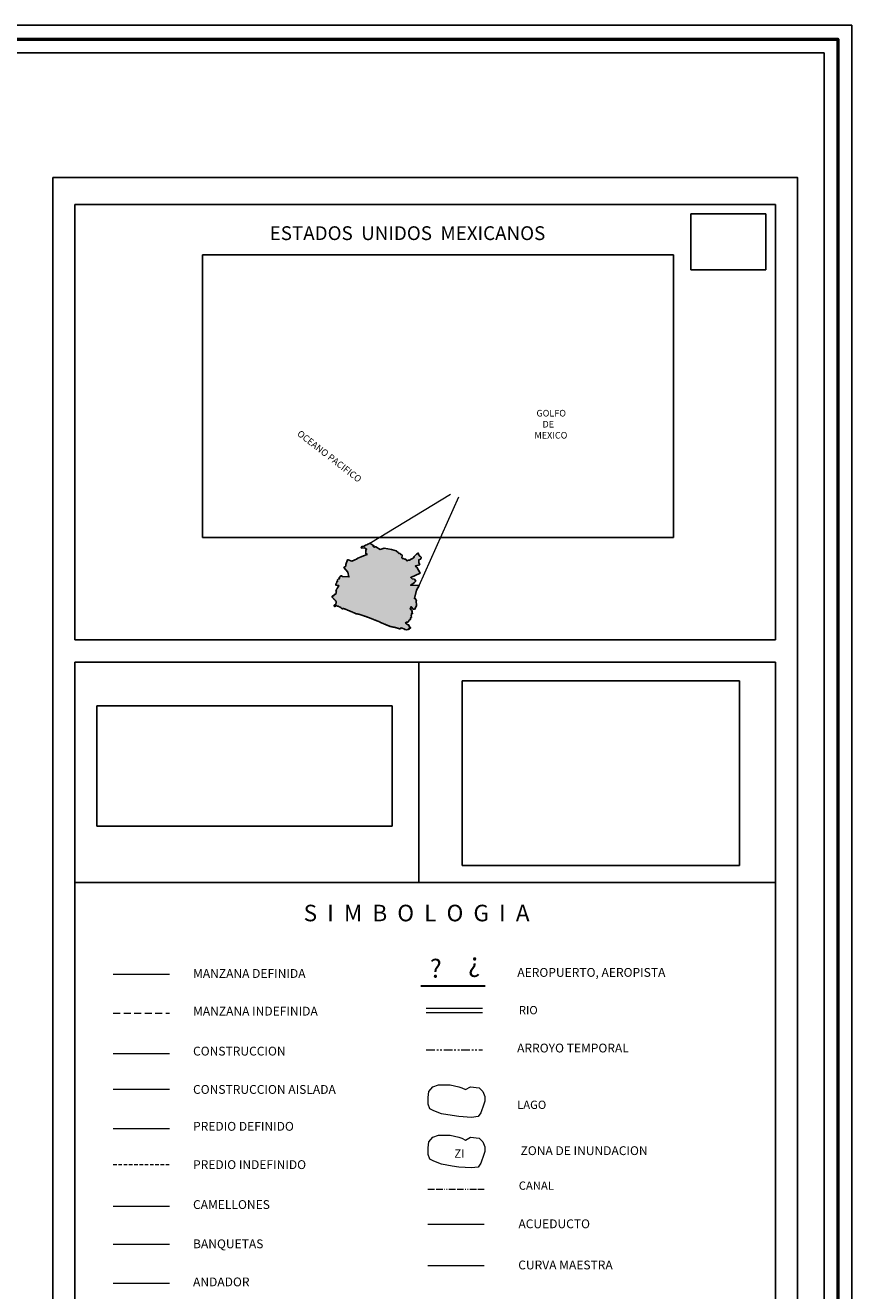
# Model space of a CAD drawing. Extents: x 305903 to 307153, y 1901657 to 1902467.
# Drawn here: x 307003 to 307153, y 1902238 to 1902467 of the extents above; entities that cross this region are included whole.
import ezdxf

# ---------------------------------------------------------------- set-up
doc = ezdxf.new("R2010")
doc.units = 0
doc.header["$MEASUREMENT"] = 0
for name, pattern in [('ACAD_ISO13W100', [36, 12, -3, 12, -3, 0, -3, 0, -3]), ('HIDDEN', [9.525, 6.35, -3.175]), ('PHANTOM2', [31.75, 15.875, -3.175, 3.175, -3.175, 3.175, -3.175])]:
    doc.linetypes.add(name, pattern=pattern)
doc.layers.add('0LIMMUN', color=7, linetype='Continuous')
doc.layers.add('textos', color=7, linetype='Continuous')
doc.layers.add('margen', color=7, linetype='Continuous', lineweight=53)
doc.layers.add('margen interno', color=7, linetype='Continuous', lineweight=25)
doc.styles.add('WMF-ESRI Crime Analysis0', font='esri_8.ttf')
picture_1 = doc.add_image_def('image2.jpg', size_in_pixel=(2876, 1172))
picture_2 = doc.add_image_def('image3.jpg', size_in_pixel=(2193, 1462))
picture_3 = doc.add_image_def('image4.tif', size_in_pixel=(800, 600))
picture_4 = doc.add_image_def('image5.jpg', size_in_pixel=(2118, 1272))

# ---------------------------------------------------------------- blocks, each defined once
blk = doc.blocks.new('A$C72873B2E')
at = {"linetype": 'Continuous'}
blk.add_hatch(color=165, dxfattribs=at).paths.add_polyline_path([(57461, 6589), (56219, 5623), (55319, 5809), (54997, 5431), (54823, 5018), (56279, 3945), (56568, 3611), (56913, 3798), (57354, 3438), (57172, 3071), (57451, 3005), (57499, 2700), (57330, 2307), (58305, 1993), (58201, 1790), (58491, 1533), (58347, 1128), (57151, 975), (57377, 706), (57234, 339), (56815, 432), (56571, 91), (55669, 189), (55502, 0), (54056, 218), (54161, 585), (51413, 1566), (50628, 624), (50584, 639), (50246, 733), (49971, 839), (49890, 877), (49803, 877), (49665, 902), (49590, 920), (49509, 970), (49434, 989), (49353, 1027), (49255, 1079), (49153, 1139), (49096, 1170), (48959, 1208), (48678, 1252), (48509, 1302), (48379, 1333), (48171, 1414), (48078, 1427), (47959, 1470), (47765, 1514), (47559, 1608), (47440, 1627), (47053, 1745), (46990, 1752), (46946, 1764), (46896, 1795), (46809, 1808), (46771, 1795), (46696, 1833), (46565, 1877), (46465, 1877), (46403, 1883), (46334, 1902), (46204, 1927), (45971, 1995), (45760, 2039), (45509, 2052), (45365, 2070), (44966, 2139), (44796, 2170), (44672, 2200), (44596, 2252), (44534, 2289), (44396, 2302), (44291, 2302), (43953, 2377), (43771, 2427), (43579, 2489), (43437, 2512), (43296, 2539), (43135, 2589), (43009, 2620), (42734, 2733), (42507, 2835), (42485, 2889), (42304, 2889), (42235, 2933), (42154, 2977), (42082, 3002), (42072, 2970), (41903, 3052), (41822, 3095), (41709, 3145), (41528, 3208), (41365, 3270), (41181, 3370), (40996, 3402), (40878, 3439), (40640, 3545), (40216, 3720), (39303, 4152), (39016, 4252), (38828, 4333), (38634, 4445), (38447, 4489), (38409, 4520), (38359, 4569), (38329, 4614), (38190, 4627), (38078, 4670), (37997, 4689), (37934, 4720), (37846, 4733), (37791, 4752), (37684, 4795), (37585, 4883), (37472, 4927), (37165, 5052), (37060, 5108), (36998, 5150), (36965, 5214), (36915, 5227), (36704, 5258), (36621, 5302), (35753, 5733), (35496, 5808), (35321, 5889), (35178, 5945), (35029, 6014), (34866, 6108), (34141, 6420), (33210, 6802), (32741, 7002), (32485, 7095), (32310, 7133), (32197, 7183), (32066, 7220), (31941, 7270), (31629, 7377), (31528, 7395), (31260, 7520), (31089, 7592), (31040, 7652), (31009, 7708), (30910, 7702), (30828, 7712), (30729, 7783), (30635, 7814), (30554, 7845), (30498, 7853), (30432, 7894), (30366, 7933), (30272, 7995), (30266, 8020), (30241, 8033), (30216, 8039), (30166, 8039), (30028, 8058), (29946, 8096), (29897, 8133), (29806, 8176), (29685, 8214), (29597, 8270), (29519, 8296), (29391, 8308), (29347, 8320), (29316, 8339), (29272, 8358), (29072, 8458), (28922, 8514), (28847, 8539), (28797, 8552), (28622, 8633), (28391, 8708), (28310, 8752), (28203, 8780), (28044, 8849), (27991, 8883), (27878, 8909), (27679, 9000), (27516, 9052), (27422, 9089), (27372, 9103), (27322, 9116), (27272, 9127), (27179, 9189), (27072, 9233), (26933, 9284), (26897, 9302), (26844, 9312), (26791, 9320), (26716, 9339), (26635, 9364), (26584, 9386), (26504, 9433), (26466, 9445), (26404, 9477), (26335, 9477), (26285, 9489), (26201, 9514), (26110, 9564), (26060, 9595), (25972, 9639), (25891, 9652), (25822, 9689), (25754, 9695), (25691, 9708), (25597, 9752), (25515, 9779), (25435, 9808), (25260, 9895), (25185, 9939), (25135, 9964), (25047, 10002), (24835, 10039), (24779, 10058), (24679, 10087), (24579, 10114), (24485, 10133), (24366, 10177), (24216, 10252), (23972, 10320), (23914, 10342), (23847, 10370), (23622, 10458), (23445, 10507), (23347, 10520), (23278, 10571), (23122, 10595), (23010, 10645), (22847, 10689), (22547, 10802), (22335, 10895), (22104, 10945), (22072, 10970), (22029, 10970), (21954, 10977), (21810, 11052), (21697, 11077), (21585, 11108), (21447, 11127), (21279, 11208), (21135, 11264), (20950, 11350), (20691, 11408), (20585, 11445), (20479, 11452), (20054, 11602), (19891, 11627), (19647, 11689), (19360, 11752), (19041, 11795), (18954, 11839), (18760, 11853), (18522, 11864), (18266, 11914), (17891, 12033), (17372, 12270), (17185, 12358), (16922, 12446), (16441, 12640), (16347, 12703), (16191, 12753), (16072, 12795), (15947, 12871), (15829, 12915), (15591, 12996), (15522, 13053), (15472, 13078), (15454, 13140), (15335, 13146), (15297, 13146), (15222, 13184), (15091, 13234), (14904, 13334), (14629, 13440), (14410, 13553), (14204, 13615), (13797, 13790), (13704, 13865), (13485, 13971), (13347, 13996), (12929, 14184), (12091, 14515), (11504, 14778), (11147, 14915), (10972, 14990), (10735, 15071), (10516, 15165), (10297, 15271), (10147, 15340), (10022, 15384), (9954, 15403), (9879, 15440), (9754, 15478), (9547, 15521), (9454, 15571), (9397, 15615), (9366, 15659), (9235, 15684), (8966, 15746), (8916, 15765), (8860, 15779), (8804, 15796), (8716, 15809), (8635, 15815), (8591, 15834), (8522, 15840), (8485, 15853), (8397, 15865), (8304, 15859), (8235, 15865), (8191, 15878), (8160, 15903), (8141, 15921), (8110, 15934), (8085, 15953), (8029, 15946), (7991, 15934), (7934, 15885), (7872, 15771), (7841, 15740), (7822, 15709), (7791, 15646), (7779, 15646), (7772, 15665), (7772, 15758), (7713, 15765), (7654, 15771), (7630, 15761), (7541, 15684), (7522, 15665), (7497, 15665), (7466, 15684), (7447, 15721), (7447, 15746), (7460, 15765), (7500, 15805), (7529, 15871), (7419, 15893), (7257, 15943), (7094, 16018), (7007, 16006), (6969, 16006), (6907, 16018), (6894, 16093), (6869, 16168), (6782, 16268), (6707, 16343), (6632, 16406), (6482, 16506), (6382, 16581), (5994, 16831), (5819, 16918), (5669, 17006), (5569, 17093), (5407, 17206), (5244, 17281), (5057, 17381), (4882, 17456), (4719, 17531), (4607, 17556), (4419, 17593), (4032, 17681), (3794, 17731), (3644, 17768), (3469, 17856), (3319, 17856), (3194, 17806), (3061, 17700), (2910, 17715), (2822, 17796), (2741, 17753), (2404, 17759), (2347, 17803), (2260, 17778), (2210, 17678), (2210, 17428), (2122, 17359), (2010, 17359), (1910, 17403), (1791, 17534), (1685, 17596), (1597, 17728), (1472, 17878), (1472, 17990), (1466, 18134), (1447, 18246), (1485, 18334), (1554, 18428), (1660, 18565), (1754, 18603), (2035, 18559), (2097, 18484), (2191, 18384), (2304, 18346), (2391, 18378), (2454, 18440), (2497, 18528), (2479, 18646), (2491, 18784), (2547, 18871), (2635, 18990), (2691, 19084), (2716, 19209), (2710, 19321), (2660, 19471), (2691, 19584), (2785, 19646), (2866, 19759), (2897, 19915), (2972, 20096), (2997, 20240), (2972, 20409), (3022, 20546), (3004, 20684), (2916, 20959), (2879, 21084), (2809, 21286), (2793, 21322), (2788, 21336), (2690, 21568), (2354, 22016), (2243, 22147), (2037, 22326), (1890, 22421), (1822, 22481), (1422, 22694), (1318, 22819), (1210, 23137), (991, 23427), (771, 23636), (543, 23812), (310, 24059), (72, 24243), (0, 24315), (133, 24350), (63, 24452), (5, 25069), (581, 25469), (641, 25100), (1940, 26676), (2560, 26403), (2639, 26694), (2732, 27062), (2889, 27467), (3044, 27758), (3112, 28227), (3089, 28431), (3130, 28761), (2840, 28967), (2906, 29246), (3226, 29497), (3242, 29802), (3004, 30096), (3120, 30299), (3440, 30486), (3632, 30675), (3762, 30902), (4057, 31255), (4136, 31458), (4164, 31737), (4052, 32018), (4283, 32219), (4666, 32418), (4897, 32645), (4978, 33076), (4788, 33167), (4532, 32979), (2618, 33443), (2740, 34255), (3304, 34707), (3455, 35849), (3938, 35895), (3889, 36060), (3805, 36557), (3873, 36963), (4029, 37343), (4350, 37632), (4633, 37959), (4952, 38096), (5434, 38053), (5436, 38218), (5273, 38487), (5149, 38793), (5163, 38945), (5267, 39173), (5459, 39324), (5868, 39472), (6175, 39698), (6179, 40104), (6472, 40203), (7273, 40220), (7548, 39735), (12476, 39533), (11672, 42972), (8810, 46546), (10193, 47626), (10269, 48807), (11382, 52138), (11929, 52234), (14587, 51178), (16313, 51964), (16976, 52291), (18081, 52802), (19263, 53495), (20446, 53941), (21707, 54504), (23319, 55120), (26049, 56261), (25888, 56644), (25457, 56788), (25241, 56701), (24974, 56729), (25040, 57008), (25196, 57312), (25031, 57390), (24945, 57607), (25049, 57872), (25204, 58138), (25081, 58558), (25090, 59473), (25733, 60242), (25595, 60370), (25254, 60552), (24785, 60760), (24155, 61287), (22106, 60939), (21792, 61311), (21649, 61830), (22505, 62107), (23766, 62566), (24884, 63116), (25845, 63548), (26651, 63889), (27392, 64243), (28053, 64781), (31109, 62793), (30407, 62496), (31594, 61734), (32143, 62021), (32662, 61876), (35808, 60002), (38765, 60925), (44334, 59967), (47705, 59019), (49442, 57387), (49528, 57120), (49718, 57003), (49985, 57064), (50228, 57151), (51036, 56622), (51158, 56163), (51361, 56097), (51717, 56106), (52058, 55925), (52311, 55757), (52303, 55020), (51961, 53867), (52239, 53649), (52287, 53394), (52260, 53242), (52971, 53184), (54161, 52778), (54643, 52684), (54860, 52745), (54885, 52726), (55314, 52398), (55058, 52248), (55751, 51580), (56094, 51615), (56222, 51690), (56389, 51891), (57762, 51992), (58825, 52769), (60319, 53504), (60664, 53717), (61243, 54435), (61082, 54818), (62891, 56541), (63540, 56624), (63671, 57016), (63954, 57408), (64233, 57341), (64344, 56959), (64290, 56705), (64389, 56450), (64580, 56397), (64666, 56155), (64676, 55913), (64751, 55786), (64889, 55619), (64937, 55339), (65229, 55234), (65264, 54929), (65657, 54874), (66238, 54500), (66375, 54194), (66408, 53698), (66242, 53598), (66074, 53320), (65980, 52850), (64679, 52342), (64708, 50182), (65403, 48548), (62167, 47704), (62655, 46962), (63086, 46818), (65582, 42256), (58625, 39148), (59581, 38160), (61358, 37914), (62308, 36341), (61382, 35232), (60447, 34555), (60153, 34380), (59770, 34142), (59245, 33716), (58528, 33253), (64906, 33087), (63003, 29611), (61415, 23299), (62277, 23087), (62650, 22232), (63004, 22075), (62646, 21850), (62949, 17831), (61334, 15192), (61159, 15498), (60944, 15539), (60524, 15543), (59055, 17235), (58622, 17150), (58719, 16730), (58743, 16552), (58523, 16135), (58216, 16023), (58062, 15860), (58353, 15692), (58577, 15219), (58751, 14862), (58929, 14860), (59372, 14627), (59570, 14104), (59518, 14002), (59809, 13872), (59412, 13559), (59678, 13493), (59662, 13200), (59457, 12948), (59713, 12756), (59948, 12096), (59610, 11874), (59425, 12377), (59155, 11985), (59312, 11221), (59145, 10994), (58966, 10894), (58950, 10590), (59110, 9240), (58643, 9157), (58119, 7535), (57839, 7525), (57766, 7343), (57616, 7288), (57421, 7223), (57343, 7144), (57265, 6975), (57239, 6819), (57292, 6663)])
at = {"layer": '0LIMMUN', "color": 165}
for points in [[(21649, 61830), (21792, 61311), (22106, 60939), (24155, 61287), (24785, 60760), (25254, 60552), (25595, 60370), (25733, 60242), (25090, 59473), (25081, 58558), (25204, 58138), (25049, 57872), (24945, 57607), (25031, 57390), (25196, 57312), (25040, 57008), (24974, 56729), (25241, 56701), (25457, 56788), (25888, 56644), (26049, 56261), (23319, 55120), (21707, 54504), (20446, 53941), (19263, 53495), (18081, 52802), (16976, 52291), (16313, 51964), (14587, 51178), (11929, 52234), (11382, 52138), (10269, 48807), (10193, 47626), (8810, 46546), (11672, 42972), (12476, 39533), (7548, 39735), (7273, 40220), (6472, 40203), (6179, 40104), (6175, 39698), (5868, 39472), (5459, 39324), (5267, 39173), (5163, 38945), (5149, 38793), (5273, 38487), (5436, 38218), (5434, 38053), (4952, 38096), (4633, 37959), (4350, 37632), (4029, 37343), (3873, 36963), (3805, 36557), (3889, 36060), (3938, 35895), (3455, 35849), (3304, 34707), (2740, 34255), (2618, 33443), (4532, 32979), (4788, 33167), (4978, 33076), (4897, 32645), (4666, 32418), (4283, 32219), (4052, 32018), (4164, 31737), (4136, 31458), (4057, 31255), (3762, 30902), (3632, 30675), (3440, 30486), (3120, 30299), (3004, 30096), (3242, 29802), (3226, 29497), (2906, 29246), (2840, 28967), (3130, 28761), (3089, 28431), (3112, 28227), (3044, 27758), (2889, 27467), (2732, 27062), (2639, 26694), (2560, 26403), (1940, 26676), (641, 25100), (581, 25469), (5, 25069), (63, 24452)], [(28053, 64781), (27392, 64243), (26651, 63889), (25845, 63548), (24884, 63116), (23766, 62566), (22505, 62107), (21649, 61830)], [(63954, 57408), (63671, 57016), (63540, 56624), (62891, 56541), (61082, 54818), (61243, 54435), (60664, 53717), (60319, 53504), (58825, 52769), (57762, 51992), (56389, 51891), (56222, 51690), (56094, 51615), (55751, 51580), (55058, 52248), (55314, 52398), (54885, 52726), (54860, 52745), (54643, 52684), (54161, 52778), (52971, 53184), (52260, 53242), (52287, 53394), (52239, 53649), (51961, 53867), (52303, 55020), (52311, 55757), (52058, 55925), (51717, 56106), (51361, 56097), (51158, 56163), (51036, 56622), (50228, 57151), (49985, 57064), (49718, 57003), (49528, 57120), (49442, 57387), (47705, 59019), (44334, 59967), (38765, 60925), (35808, 60002), (32662, 61876), (32143, 62021), (31594, 61734), (30407, 62496), (31109, 62793), (28053, 64781)], [(65403, 48548), (64708, 50182), (64679, 52342), (65980, 52850), (66074, 53320), (66242, 53598), (66408, 53698), (66375, 54194), (66238, 54500), (65657, 54874), (65264, 54929), (65229, 55234), (64937, 55339), (64889, 55619), (64751, 55786), (64676, 55913), (64666, 56155), (64580, 56397), (64389, 56450), (64290, 56705), (64344, 56959), (64233, 57341), (63954, 57408)], [(65403, 48548), (62167, 47704), (62655, 46962), (63086, 46818), (65582, 42256), (58625, 39148), (59581, 38160), (61358, 37914), (62308, 36341), (61382, 35232), (60447, 34555), (60153, 34380), (59770, 34142), (59245, 33716), (58528, 33253), (64906, 33087), (63003, 29611), (61415, 23299), (62277, 23087), (62650, 22232), (63004, 22075), (62646, 21850), (62949, 17831), (61334, 15192), (61159, 15498), (60944, 15539), (60524, 15543), (59055, 17235), (58622, 17150), (58719, 16730), (58743, 16552), (58523, 16135), (58216, 16023), (58062, 15860), (58353, 15692), (58577, 15219), (58751, 14862), (58929, 14860), (59372, 14627), (59570, 14104), (59518, 14002), (59809, 13872), (59412, 13559), (59678, 13493), (59662, 13200), (59457, 12948), (59713, 12756), (59948, 12096), (59610, 11874), (59425, 12377), (59155, 11985), (59312, 11221), (59145, 10994), (58966, 10894), (58950, 10590), (59110, 9240), (58643, 9157), (58119, 7535), (57839, 7525), (57766, 7343), (57616, 7288), (57421, 7223), (57343, 7144), (57265, 6975), (57239, 6819), (57292, 6663), (57461, 6589)], [(50628, 624), (50584, 639), (50246, 733), (49971, 839), (49890, 877), (49803, 877), (49665, 902), (49590, 920), (49509, 970), (49434, 989), (49353, 1027), (49255, 1079), (49153, 1139), (49096, 1170), (48959, 1208), (48678, 1252), (48509, 1302), (48379, 1333), (48171, 1414), (48078, 1427), (47959, 1470), (47765, 1514), (47559, 1608), (47440, 1627), (47053, 1745), (46990, 1752), (46946, 1764), (46896, 1795), (46809, 1808), (46771, 1795), (46696, 1833), (46565, 1877), (46465, 1877), (46403, 1883), (46334, 1902), (46204, 1927), (45971, 1995), (45760, 2039), (45509, 2052), (45365, 2070), (44966, 2139), (44796, 2170), (44672, 2200), (44596, 2252), (44534, 2289), (44396, 2302), (44291, 2302), (43953, 2377), (43771, 2427), (43579, 2489), (43437, 2512), (43296, 2539), (43135, 2589), (43009, 2620), (42734, 2733), (42507, 2835), (42485, 2889), (42304, 2889), (42235, 2933), (42154, 2977), (42082, 3002), (42072, 2970), (41903, 3052), (41822, 3095), (41709, 3145), (41528, 3208), (41365, 3270), (41181, 3370), (40996, 3402), (40878, 3439), (40640, 3545), (40216, 3720), (39303, 4152), (39016, 4252), (38828, 4333), (38634, 4445), (38447, 4489), (38409, 4520), (38359, 4569), (38329, 4614), (38190, 4627), (38078, 4670), (37997, 4689), (37934, 4720), (37846, 4733), (37791, 4752), (37684, 4795), (37585, 4883), (37472, 4927), (37165, 5052), (37060, 5108), (36998, 5150), (36965, 5214), (36915, 5227), (36704, 5258), (36621, 5302), (35753, 5733), (35496, 5808), (35321, 5889), (35178, 5945), (35029, 6014), (34866, 6108), (34141, 6420), (33210, 6802), (32741, 7002), (32485, 7095), (32310, 7133), (32197, 7183), (32066, 7220), (31941, 7270), (31629, 7377), (31528, 7395), (31260, 7520), (31089, 7592), (31040, 7652), (31009, 7708), (30910, 7702), (30828, 7712), (30729, 7783), (30635, 7814), (30554, 7845), (30498, 7853), (30432, 7894), (30366, 7933), (30272, 7995), (30266, 8020), (30241, 8033), (30216, 8039), (30166, 8039), (30028, 8058), (29946, 8096), (29897, 8133), (29806, 8176), (29685, 8214), (29597, 8270), (29519, 8296), (29391, 8308), (29347, 8320), (29316, 8339), (29272, 8358), (29072, 8458), (28922, 8514), (28847, 8539), (28797, 8552), (28622, 8633), (28391, 8708), (28310, 8752), (28203, 8780), (28044, 8849), (27991, 8883), (27878, 8909), (27679, 9000), (27516, 9052), (27422, 9089), (27372, 9103), (27322, 9116), (27272, 9127), (27179, 9189), (27072, 9233), (26933, 9284), (26897, 9302), (26844, 9312), (26791, 9320), (26716, 9339), (26635, 9364), (26584, 9386), (26504, 9433), (26466, 9445), (26404, 9477), (26335, 9477), (26285, 9489), (26201, 9514), (26110, 9564), (26060, 9595), (25972, 9639), (25891, 9652), (25822, 9689), (25754, 9695), (25691, 9708), (25597, 9752), (25515, 9779), (25435, 9808), (25260, 9895), (25185, 9939), (25135, 9964), (25047, 10002), (24835, 10039), (24779, 10058), (24679, 10087), (24579, 10114), (24485, 10133), (24366, 10177), (24216, 10252), (23972, 10320), (23914, 10342), (23847, 10370), (23622, 10458), (23445, 10507), (23347, 10520), (23278, 10571), (23122, 10595), (23010, 10645), (22847, 10689), (22547, 10802), (22335, 10895), (22104, 10945), (22072, 10970), (22029, 10970), (21954, 10977), (21810, 11052), (21697, 11077), (21585, 11108), (21447, 11127), (21279, 11208), (21135, 11264), (20950, 11350), (20691, 11408), (20585, 11445), (20479, 11452), (20054, 11602), (19891, 11627), (19647, 11689), (19360, 11752), (19041, 11795), (18954, 11839), (18760, 11853), (18522, 11864), (18266, 11914), (17891, 12033), (17372, 12270), (17185, 12358), (16922, 12446), (16441, 12640), (16347, 12703), (16191, 12753), (16072, 12795), (15947, 12871), (15829, 12915), (15591, 12996), (15522, 13053), (15472, 13078), (15454, 13140), (15335, 13146), (15297, 13146), (15222, 13184), (15091, 13234), (14904, 13334), (14629, 13440), (14410, 13553), (14204, 13615), (13797, 13790), (13704, 13865), (13485, 13971), (13347, 13996), (12929, 14184), (12091, 14515), (11504, 14778), (11147, 14915), (10972, 14990), (10735, 15071), (10516, 15165), (10297, 15271), (10147, 15340), (10022, 15384), (9954, 15403), (9879, 15440), (9754, 15478), (9547, 15521), (9454, 15571), (9397, 15615), (9366, 15659), (9235, 15684), (8966, 15746), (8916, 15765), (8860, 15779), (8804, 15796), (8716, 15809), (8635, 15815), (8591, 15834), (8522, 15840), (8485, 15853), (8397, 15865), (8304, 15859), (8235, 15865), (8191, 15878), (8160, 15903), (8141, 15921), (8110, 15934), (8085, 15953), (8029, 15946), (7991, 15934), (7934, 15885), (7872, 15771), (7841, 15740), (7822, 15709), (7791, 15646), (7779, 15646), (7772, 15665), (7772, 15758), (7713, 15765), (7654, 15771), (7630, 15761), (7541, 15684), (7522, 15665), (7497, 15665), (7466, 15684), (7447, 15721), (7447, 15746), (7460, 15765), (7500, 15805), (7529, 15871), (7419, 15893), (7257, 15943), (7094, 16018), (7007, 16006), (6969, 16006), (6907, 16018), (6894, 16093), (6869, 16168), (6782, 16268), (6707, 16343), (6632, 16406), (6482, 16506), (6382, 16581), (5994, 16831), (5819, 16918), (5669, 17006), (5569, 17093), (5407, 17206), (5244, 17281), (5057, 17381), (4882, 17456), (4719, 17531), (4607, 17556), (4419, 17593), (4032, 17681), (3794, 17731), (3644, 17768), (3469, 17856), (3319, 17856), (3194, 17806), (3061, 17700), (2910, 17715), (2822, 17796), (2741, 17753), (2404, 17759), (2347, 17803), (2260, 17778), (2210, 17678), (2210, 17428), (2122, 17359), (2010, 17359), (1910, 17403), (1791, 17534), (1685, 17596), (1597, 17728), (1472, 17878), (1472, 17990), (1466, 18134), (1447, 18246), (1485, 18334), (1554, 18428), (1660, 18565), (1754, 18603), (2035, 18559), (2097, 18484), (2191, 18384), (2304, 18346), (2391, 18378), (2454, 18440), (2497, 18528), (2479, 18646), (2491, 18784), (2547, 18871), (2635, 18990), (2691, 19084), (2716, 19209), (2710, 19321), (2660, 19471), (2691, 19584), (2785, 19646), (2866, 19759), (2897, 19915), (2972, 20096), (2997, 20240), (2972, 20409), (3022, 20546), (3004, 20684), (2916, 20959), (2879, 21084), (2809, 21286), (2793, 21322), (2788, 21336), (2690, 21568), (2354, 22016), (2243, 22147), (2037, 22326), (1890, 22421), (1822, 22481), (1422, 22694), (1318, 22819), (1210, 23137), (991, 23427), (771, 23636), (543, 23812), (310, 24059), (72, 24243), (0, 24315), (133, 24350), (63, 24452)], [(57461, 6589), (56219, 5623), (55319, 5809), (54997, 5431), (54823, 5018), (56279, 3945), (56568, 3611), (56913, 3798), (57354, 3438), (57172, 3071), (57451, 3005), (57499, 2700), (57330, 2307), (58305, 1993), (58201, 1790), (58491, 1533), (58347, 1128), (57151, 975), (57377, 706), (57234, 339), (56815, 432), (56571, 91), (55669, 189), (55502, 0), (54056, 218), (54161, 585), (51413, 1566), (50628, 624)]]:
    blk.add_lwpolyline(points, dxfattribs=at)
blk = doc.blocks.new('A$C6C2755B1')
at = {"linetype": 'Continuous', "lineweight": 0, "ltscale": 0.05}
for p, q in [((-30.54, 587.89), (-15.89, 596.73)), ((-21.58, 580.19), (-14.4, 596.26))]:
    blk.add_line(p, q, dxfattribs=at)
at = {"layer": 'margen interno'}
for p, q in [((-83.98, 570.31), (-83.98, 649.31)), ((-83.98, 649.31), (43.02, 649.31)), ((43.02, 570.31), (43.02, 649.31)), ((-83.98, 570.31), (43.02, 570.31))]:
    blk.add_line(p, q, dxfattribs=at)
at = {"linetype": 'Continuous', "xscale": 0.0002429999876767397, "yscale": 0.0002429999876767397, "zscale": 0.000243}
blk.add_blockref('A$C72873B2E', (-37.35, 572.15), dxfattribs=at)
at = {"layer": 'textos', "color": 7, "insert": (-48.68, 645.34), "char_height": 2.5, "attachment_point": 1}
blk.add_mtext('{\\fTimes New Roman|b1|i0|c0|p18;ESTADOS  UNIDOS  MEXICANOS}', dxfattribs=at)
at = {"layer": 'textos', "color": 4, "insert": (-0.68, 612.04), "char_height": 1.2, "attachment_point": 1}
blk.add_mtext('{\\fSwis721 Ex BT|b0|i0|c0|p34; GOLFO\\P    DE\\PMEXICO}', dxfattribs=at)
at = {"layer": 'textos', "color": 4, "insert": (-43.07, 608.45), "char_height": 1.2, "attachment_point": 1, "rotation": 322.1312}
blk.add_mtext('{\\fSwis721 Ex BT|b0|i0|c0|p34;OCEANO PACIFICO}', dxfattribs=at)
at = {"color": 165, "linetype": 'Continuous'}
image = blk.add_image(picture_4, insert=(-60.85, 588.9), size_in_units=(85.4, 51.29), dxfattribs=at)
image.dxf.flags = 7
at = {"layer": 'margen interno', "color": 0, "linetype": 'Continuous'}
image = blk.add_image(picture_3, insert=(27.69, 637.43), size_in_units=(13.55, 10.16), dxfattribs=at)
image.dxf.flags = 7

msp = doc.modelspace()

# ---------------------------------------------------------------- linework, layer by layer
for p, q in [((307012.398, 1901872.755), (307012.398, 1902311.587)), ((307139.398, 1901872.755), (307139.398, 1902311.587))]:
    msp.add_line(p, q)
at = {"lineweight": 18}
msp.add_line((307019.342, 1902294.953), (307029.557, 1902294.953), dxfattribs=at)
at = {"linetype": 'HIDDEN', "lineweight": 13, "ltscale": 0.2}
msp.add_line((307019.342, 1902287.922), (307029.557, 1902287.922), dxfattribs=at)
at = {"color": 4, "lineweight": 15}
for p, q in [((307076.075, 1902288.809), (307086.29, 1902288.809)), ((307076.075, 1902288.031), (307086.29, 1902288.031))]:
    msp.add_line(p, q, dxfattribs=at)
at = {"lineweight": 9}
msp.add_line((307019.342, 1902280.614), (307029.557, 1902280.614), dxfattribs=at)
at = {"color": 4, "linetype": 'PHANTOM2', "lineweight": 9, "ltscale": 0.1}
msp.add_line((307076.075, 1902281.27), (307086.29, 1902281.27), dxfattribs=at)
at = {"lineweight": 0}
for p, q in [((307019.342, 1902274.115), (307029.557, 1902274.115)), ((307019.342, 1902238.947), (307029.557, 1902238.947))]:
    msp.add_line(p, q, dxfattribs=at)
at = {"lineweight": 13}
msp.add_line((307019.342, 1902266.979), (307029.557, 1902266.979), dxfattribs=at)
at = {"linetype": 'HIDDEN', "lineweight": 9, "ltscale": 0.1}
msp.add_line((307019.342, 1902260.479), (307029.557, 1902260.479), dxfattribs=at)
at = {"color": 4, "linetype": 'ACAD_ISO13W100', "lineweight": 9, "ltscale": 0.1}
msp.add_line((307076.369, 1902256.002), (307086.583, 1902256.002), dxfattribs=at)
at = {"color": 1, "lineweight": 0}
msp.add_line((307019.342, 1902252.916), (307029.557, 1902252.916), dxfattribs=at)
at = {"color": 4, "linetype": 'Continuous', "lineweight": 9}
msp.add_line((307076.369, 1902249.654), (307086.583, 1902249.654), dxfattribs=at)
at = {"color": 1, "lineweight": 9, "ltscale": 0.1}
msp.add_line((307019.342, 1902245.997), (307029.557, 1902245.997), dxfattribs=at)
at = {"color": 17, "linetype": 'Continuous', "lineweight": 13}
msp.add_line((307076.369, 1902242.123), (307086.583, 1902242.123), dxfattribs=at)
at = {"color": 7, "lineweight": 0}
for points in [[(307075.094, 1902292.938), (307086.752, 1902292.938)], [(307075.094, 1902292.807), (307086.752, 1902292.807)]]:
    msp.add_lwpolyline(points, dxfattribs=at)
at = {"color": 4, "lineweight": 0}
msp.add_lwpolyline([(307081.995, 1902274.561), (307082.519, 1902274.386), (307083.218, 1902274.037), (307084.091, 1902274.561), (307085.663, 1902274.386), (307086.361, 1902273.688), (307086.711, 1902272.814), (307086.711, 1902271.941), (307086.536, 1902271.417), (307086.012, 1902269.845), (307085.488, 1902269.147), (307084.265, 1902268.972), (307081.995, 1902269.147), (307080.772, 1902269.321), (307078.851, 1902269.671), (307077.454, 1902270.195), (307076.755, 1902270.544), (307076.406, 1902271.417), (307076.406, 1902272.64), (307076.581, 1902273.688), (307077.279, 1902274.561), (307078.327, 1902274.91), (307080.423, 1902274.91), (307081.995, 1902274.561), (307081.995, 1902274.561)], dxfattribs=at)
at = {"color": 4, "lineweight": 5}
msp.add_lwpolyline([(307081.995, 1902265.417), (307082.519, 1902265.242), (307083.218, 1902264.893), (307084.091, 1902265.417), (307085.663, 1902265.242), (307086.361, 1902264.543), (307086.711, 1902263.67), (307086.711, 1902262.797), (307086.536, 1902262.273), (307086.012, 1902260.701), (307085.488, 1902260.002), (307084.265, 1902259.828), (307081.995, 1902260.002), (307080.772, 1902260.177), (307078.851, 1902260.526), (307077.454, 1902261.05), (307076.755, 1902261.4), (307076.406, 1902262.273), (307076.406, 1902263.496), (307076.581, 1902264.543), (307077.279, 1902265.417), (307078.327, 1902265.766), (307080.423, 1902265.766), (307081.995, 1902265.417), (307081.995, 1902265.417)], dxfattribs=at)
at = {"layer": 'margen', "flags": 128}
msp.add_lwpolyline([(305905.713, 1902464.562), (307150.713, 1902464.562), (307150.713, 1901659.562), (305905.713, 1901659.562)], close=True, dxfattribs=at)
at = {"layer": 'margen interno'}
for p, q in [((307008.398, 1902439.457), (307143.398, 1902439.457)), ((307143.398, 1902439.457), (307143.398, 1901684.457)), ((307012.398, 1902311.587), (307012.398, 1902351.587)), ((307012.398, 1902351.587), (307139.398, 1902351.587)), ((307074.771, 1902311.587), (307074.771, 1902351.587)), ((307139.398, 1902311.587), (307139.398, 1902351.587)), ((307012.398, 1902311.587), (307139.398, 1902311.587))]:
    msp.add_line(p, q, dxfattribs=at)
at = {"layer": 'margen interno', "flags": 128}
for points in [[(305903.213, 1902467.062), (307153.213, 1902467.062), (307153.213, 1901657.062), (305903.213, 1901657.062)], [(305908.213, 1902462.062), (307148.213, 1902462.062), (307148.213, 1901662.062), (305908.213, 1901662.062)], [(307008.398, 1902439.457), (307143.398, 1902439.457), (307143.398, 1901684.457), (307008.398, 1901684.457)]]:
    msp.add_lwpolyline(points, close=True, dxfattribs=at)

# ---------------------------------------------------------------- block references
at = {"linetype": 'Continuous'}
msp.add_blockref('A$C6C2755B1', (307096.381, 1901785.275), dxfattribs=at)

# ---------------------------------------------------------------- texts
at = {"color": 7, "lineweight": 0, "style": 'WMF-ESRI Crime Analysis0'}
msp.add_text('?', height=3.458, rotation=180, dxfattribs=at).set_placement((307085.904, 1902298.007))
msp.add_text('?', height=3.353, dxfattribs=at).set_placement((307076.734, 1902294.339))
at = {"attachment_point": 1}
for s, insert, char_height in [('{\\fSwis721 LtEx BT|b0|i0|c0|p34;MANZANA DEFINIDA}', (307033.811, 1902295.904), 1.6), ('{\\fSwis721 LtEx BT|b0|i0|c0|p34;AEROPUERTO, AEROPISTA}', (307092.596, 1902296.094), 1.6), ('{\\fSwis721 LtEx BT|b0|i0|c0|p34;MANZANA INDEFINIDA}', (307033.811, 1902289.074), 1.6), ('{\\fSwis721 LtEx BT|b0|i0|c0|p34;RIO}', (307092.874, 1902289.204), 1.5), ('{\\fSwis721 LtEx BT|b0|i0|c0|p34;ARROYO TEMPORAL}', (307092.561, 1902282.382), 1.6), ('{\\fSwis721 LtEx BT|b0|i0|c0|p34;CONSTRUCCION }', (307033.811, 1902281.821), 1.6), ('{\\fSwis721 LtEx BT|b0|i0|c0|p34;CONSTRUCCION AISLADA}', (307033.811, 1902274.871), 1.6), ('{\\fSwis721 LtEx BT|b0|i0|c0|p34;LAGO}', (307092.561, 1902272.034), 1.5), ('{\\fSwis721 LtEx BT|b0|i0|c0|p34;PREDIO DEFINIDO}', (307033.811, 1902268.185), 1.6), ('{\\fSwis721 LtEx BT|b0|i0|c0|p34;ZONA DE INUNDACION}', (307093.186, 1902263.769), 1.6), ('{\\fSwis721 LtEx BT|b0|i0|c0|p34;ZI}', (307081.171, 1902263.185), 1.5), ('{\\fSwis721 LtEx BT|b0|i0|c0|p34;PREDIO INDEFINIDO}', (307033.811, 1902261.235), 1.6), ('{\\fSwis721 LtEx BT|b0|i0|c0|p34;CANAL}', (307092.854, 1902257.375), 1.5), ('{\\fSwis721 LtEx BT|b0|i0|c0|p34;CAMELLONES}', (307033.811, 1902253.992), 1.6), ('{\\fSwis721 LtEx BT|b0|i0|c0|p34;ACUEDUCTO}', (307092.8, 1902250.501), 1.6), ('{\\fSwis721 LtEx BT|b0|i0|c0|p34;BANQUETAS}', (307033.811, 1902246.871), 1.6), ('{\\fSwis721 LtEx BT|b0|i0|c0|p34;CURVA MAESTRA}', (307092.766, 1902243.035), 1.6), ('{\\fSwis721 LtEx BT|b0|i0|c0|p34;ANDADOR}', (307033.811, 1902239.964), 1.6)]:
    msp.add_mtext(s, dxfattribs=dict(at, insert=insert, char_height=char_height))
at = {"layer": 'textos', "insert": (307053.86, 1902307.565), "char_height": 3, "attachment_point": 1}
msp.add_mtext('{\\fTimes New Roman|b1|i0|c0|p18;S  I  M  B  O  L  O  G  I  A}', dxfattribs=at)

# ---------------------------------------------------------------- referenced raster images: frames only (the image files are external)
image = msp.add_image(picture_2, insert=(307082.617, 1902314.678), size_in_units=(50.287, 33.524))
image.dxf.flags = 7
at = {"layer": 'margen interno', "color": 0, "linetype": 'Continuous'}
image = msp.add_image(picture_1, insert=(307016.342, 1902321.817), size_in_units=(53.57, 21.83), dxfattribs=at)
image.dxf.flags = 7

doc.saveas('drawing.dxf')
